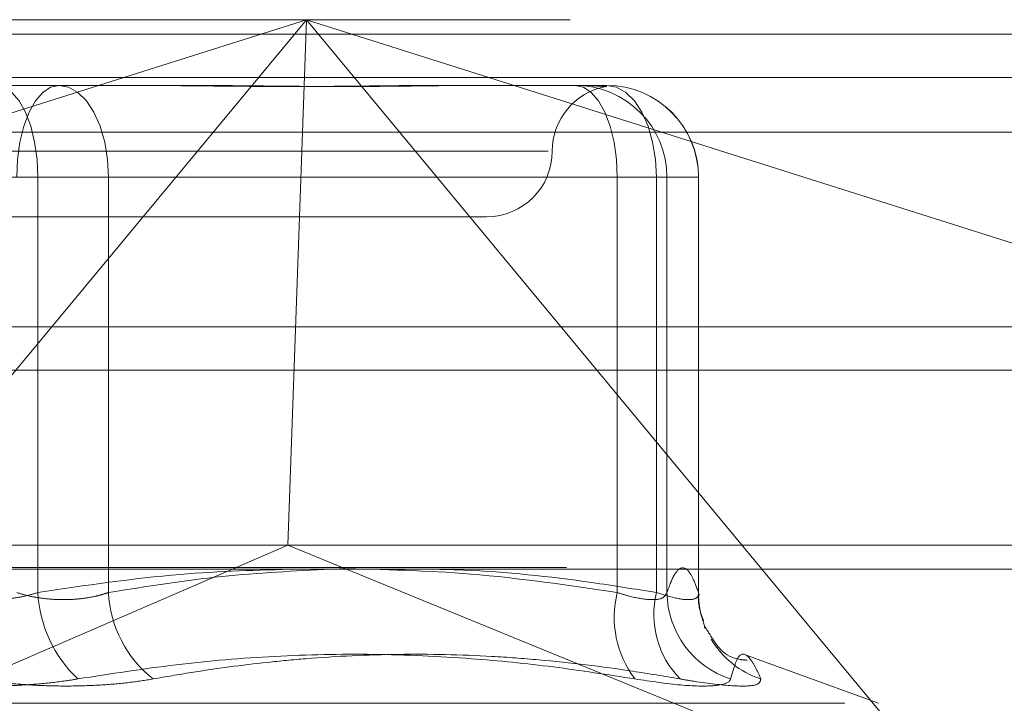
# Model space of a CAD drawing. Units: inches. Extents: x 0 to 23.4, y 0 to 16.5.
# Drawn here: x 4.4 to 4.5, y 12.8 to 12.8 of the extents above; entities that cross this region are included whole.
import ezdxf

# ---------------------------------------------------------------- set-up
doc = ezdxf.new("R2010")
doc.units = ezdxf.units.IN
doc.header["$MEASUREMENT"] = 0
doc.linetypes.add('HIDDEN', pattern=[0.07500000000000001, 0.05, -0.025])

msp = doc.modelspace()

# ---------------------------------------------------------------- linework, layer by layer
at = {"color": 7, "linetype": 'HIDDEN', "lineweight": 0}
for p, q in [((4.3515141235, 12.8207037779), (4.5048780914, 12.8207037779)), ((4.3747365228, 12.801436879), (4.435688869, 12.8207037779)), ((4.435688869, 12.8207037779), (4.3955601565, 12.7723506997)), ((4.435688869, 12.8207037779), (4.4345755265, 12.7892077149)), ((4.4758175816, 12.7723506997), (4.435688869, 12.8207037779)), ((4.435688869, 12.8207037779), (4.4966412152, 12.801436879)), ((7.5087710246, 12.8198398795), (3.9538910246, 12.8198398795)), ((7.5087710246, 12.8172398795), (3.9538910246, 12.8172398795)), ((4.4170534279, 12.81676677), (4.4251466958, 12.81676677)), ((4.4251466958, 12.81676677), (4.4284850115, 12.81676677)), ((4.4437234081, 12.81676677), (4.4518166761, 12.81676677)), ((4.4518166761, 12.81676677), (4.4522564688, 12.81676677)), ((4.4522564688, 12.81676677), (4.4532659376, 12.81676677)), ((4.4532659376, 12.81676677), (4.4537057303, 12.81676677)), ((4.5038137493, 12.8139646598), (4.3504497814, 12.8139646598)), ((4.4502000644, 12.8128297622), (4.3874574465, 12.8128297622)), ((4.4140701009, 12.811254959), (4.4195754741, 12.811254959)), ((4.4238148632, 12.811254959), (4.41830949, 12.811254959)), ((4.4195754741, 12.811254959), (4.4195754741, 12.7863640526)), ((4.4543387224, 12.811254959), (4.4195754741, 12.811254959)), ((4.4238148632, 12.811254959), (4.4566890572, 12.811254959)), ((4.4238148632, 12.7863640526), (4.4238148632, 12.811254959)), ((4.4543387224, 12.7863640526), (4.4543387224, 12.811254959)), ((4.4543387224, 12.811254959), (4.4573220493, 12.811254959)), ((4.4592111035, 12.811254959), (4.4566890572, 12.811254959)), ((4.4566890572, 12.811254959), (4.4566890572, 12.7863640526)), ((4.4573220493, 12.811254959), (4.4573220493, 12.7863640526)), ((4.4592111035, 12.811254959), (4.4573220493, 12.811254959)), ((4.4592111035, 12.7863640526), (4.4592111035, 12.811254959)), ((4.4592175413, 12.7862975708), (4.4592175413, 12.811254959)), ((4.4176108794, 12.8088927543), (4.4465015372, 12.8088927543)), ((3.9538910246, 12.7996998795), (7.5087710246, 12.7996998795)), ((4.5038304365, 12.7892077149), (4.3525617783, 12.7892077149)), ((4.3955601565, 12.7723506997), (4.4345755265, 12.7892077149)), ((4.4758175816, 12.7723506997), (4.4345755265, 12.7892077149)), ((4.3513012551, 12.7878598913), (4.504665223, 12.7878598913)), ((4.4700197109, 12.7797257782), (4.4620715525, 12.7826186712)), ((4.3679994078, 12.7797257782), (4.4698855563, 12.7797257782))]:
    msp.add_line(p, q, dxfattribs=at)
at = {"color": 7, "linetype": 'Continuous', "lineweight": 15}
for p, q in [((3.9538910246, 12.8198398795), (7.5087710246, 12.8198398795)), ((7.5087710246, 12.8022998795), (3.9538910246, 12.8022998795)), ((3.9538910246, 12.7996998795), (7.5087710246, 12.7996998795)), ((3.7567109092, 12.787771337), (7.6961740549, 12.787771337))]:
    msp.add_line(p, q, dxfattribs=at)
at = {"color": 7, "linetype": 'HIDDEN', "lineweight": 0, "flags": 128}
for points in [[(4.4170534279, 12.81676677), (4.4175454547, 12.8166608621), (4.4180185732, 12.8163472084), (4.4184546017, 12.8158378624), (4.4188367839, 12.815152398), (4.4191504327, 12.8143171571), (4.4193834948, 12.8133642378), (4.4195270137, 12.81233026), (4.4195754741, 12.811254959)], [(4.41830949, 12.811254959), (4.4183579504, 12.81233026), (4.4185014693, 12.8133642378), (4.4187345314, 12.8143171571), (4.4190481802, 12.815152398), (4.4194303624, 12.8158378624), (4.4198663909, 12.8163472084), (4.4203395094, 12.8166608621), (4.4208315363, 12.81676677)], [(4.4238148632, 12.811254959), (4.4237575394, 12.81233026), (4.423587771, 12.8133642378), (4.423312082, 12.8143171571), (4.422941067, 12.815152398), (4.4224889839, 12.8158378624), (4.4219732061, 12.8163472084), (4.4214135545, 12.8166608621), (4.4208315363, 12.81676677)], [(4.4518166761, 12.81676677), (4.4523087029, 12.8166608621), (4.4527818214, 12.8163472084), (4.4532178499, 12.8158378624), (4.4536000321, 12.815152398), (4.4539136809, 12.8143171571), (4.454146743, 12.8133642378), (4.4542902619, 12.81233026), (4.4543387224, 12.811254959)], [(4.4537057303, 12.81676677), (4.4542877485, 12.8166608621), (4.4548474001, 12.8163472084), (4.4553631779, 12.8158378624), (4.455815261, 12.815152398), (4.456186276, 12.8143171571), (4.456461965, 12.8133642378), (4.4566317334, 12.81233026), (4.4566890572, 12.811254959)]]:
    msp.add_lwpolyline(points, dxfattribs=at)
at = {"color": 7, "linetype": 'HIDDEN', "lineweight": 0}
for centre, radius, start, end in [((4.4518134553, 12.811258176), 0.0055085949363512, 359.9665391652, 89.9665000366), ((4.4537025095, 12.811258176), 0.0055085949363378, 359.9665391649, 89.9665000367), ((4.4537057303, 12.811254959), 0.0055118110236236, 0, 90), ((4.4543755529, 12.8128297622), 0.0039370078740157, 100.4312882418, 180), ((4.4465015372, 12.8128297622), 0.0039370078740166, 270, 0), ((4.4272319686, 12.786766675), 0.0076670732323694, 183.0101688447, 226.7233626842), ((4.4308328023, 12.7867129883), 0.0070266083928814, 182.8464328137, 231.8849322814), ((4.4602761131, 12.7848827683), 0.0061193800695079, 165.9915831813, 217.1806320846), ((4.4620813097, 12.7850541184), 0.0055490823281821, 166.3456964881, 224.2122061829), ((4.4628285446, 12.7864254037), 0.0055068370971545, 180.6383394853, 252.1163872073), ((4.4645999901, 12.7863252779), 0.0053890261212844, 179.5877462835, 202.7977553408), ((4.4646423789, 12.7863583996), 0.0054423409120049, 210.802657183, 251.9245686071)]:
    msp.add_arc(centre, radius, start, end, dxfattribs=at)
for points, knots in [([(4.443723408123561, 12.81676677003813), (4.44369857417084, 12.81676676555899), (4.443146225619392, 12.81676666593543), (4.442052981464898, 12.81675995936911), (4.440415563655302, 12.81674156636121), (4.438742780562127, 12.81672180291891), (4.436884447899105, 12.81670495735638), (4.434990996342799, 12.81669814697542), (4.433065360430202, 12.81670344884777), (4.431271987796592, 12.81671693739446), (4.429451434400878, 12.81673600167601), (4.427441878369281, 12.81675720055812), (4.42600002484449, 12.81676663928249), (4.425176084806282, 12.81676676553485), (4.425146695825079, 12.81676677003813)], [0, 0, 0, 0, 0.0044167420362314, 0.0982357135518139, 0.1921423741895246, 0.2863092442109578, 0.3805649735115695, 0.4999999541268412, 0.593819110007806, 0.6877289020557334, 0.7819071526310938, 0.8761736387945257, 0.9955832579640257, 1, 1, 1, 1]), ([(4.428485011546679, 12.81676677003814), (4.428513343856337, 12.816766765559), (4.429143501704131, 12.81676666593543), (4.430367502978189, 12.81675995936911), (4.432137884485285, 12.81674156636122), (4.433883670455169, 12.81672180291891), (4.435755514260237, 12.81670495735639), (4.437587157111068, 12.81669814697542), (4.439375923800822, 12.81670344884777), (4.440983187410882, 12.81671693739446), (4.442557081202103, 12.81673600167601), (4.444232417688214, 12.81675720055812), (4.445386055857252, 12.81676663928249), (4.446029310836035, 12.81676676553485), (4.446052254991679, 12.81676677003813)], [0, 0, 0, 0, 0.0044167420361545, 0.0982357135523878, 0.192142374189456, 0.2863092442109809, 0.3805649735118186, 0.4999999541273862, 0.5938191100081595, 0.6877289020564132, 0.7819071526312416, 0.8761736387943049, 0.9955832579645338, 1, 1, 1, 1]), ([(4.45326593761037, 12.81676677003813), (4.453269435967308, 12.81676676555899), (4.45334724526368, 12.81676666593543), (4.453478002383132, 12.8167599593691), (4.453610966080742, 12.81674156636121), (4.453683968957384, 12.8167218029189), (4.453697480099482, 12.81670495735638), (4.453635671394026, 12.81669814697542), (4.453498802171098, 12.81670344884777), (4.453312693147636, 12.81671693739446), (4.453066033543057, 12.81673600167601), (4.452731813997614, 12.81675720055813), (4.452443598641936, 12.81676663928249), (4.452262913582443, 12.81676676553486), (4.452256468756884, 12.81676677003813)], [0, 0, 0, 0, 0.0044167420360267, 0.0982357135518428, 0.1921423741891786, 0.2863092442106016, 0.3805649735113092, 0.4999999541266957, 0.5938191100079052, 0.6877289020560565, 0.7819071526305758, 0.876173638793991, 0.9955832579638576, 0.9999999999999999, 0.9999999999999999, 0.9999999999999999, 0.9999999999999999]), ([(4.437677324842407, 12.78780720982373), (4.440305484301216, 12.78774655710337), (4.445882743391802, 12.78761784499843), (4.451413965693469, 12.78679771468097), (4.454338722350492, 12.78636405255805)], [0, 0, 0, 0, 0.4712277870044189, 0.9999999999999999, 0.9999999999999999, 0.9999999999999999, 0.9999999999999999]), ([(4.457322049291542, 12.78636405255805), (4.457399286897533, 12.78658189198742), (4.457631593794368, 12.7872370858039), (4.458023245462928, 12.78786855119054), (4.458457527482641, 12.78787869076245), (4.458854462140622, 12.78733818208836), (4.459092004292923, 12.78668935988398), (4.45921110348811, 12.78636405255805)], [0, 0, 0, 0, 0.1233469189590557, 0.3709894889942237, 0.6209283278251522, 0.8099405489209378, 1, 1, 1, 1]), ([(4.419575474128449, 12.78636405255806), (4.422421238544893, 12.7867901083019), (4.427585767102167, 12.78756331954994), (4.432793263393409, 12.78770688093868), (4.435131319138425, 12.78777133696725)], [0, 0, 0, 0, 0.5510211406297634, 1, 1, 1, 1]), ([(4.437154554679622, 12.78777133696725), (4.434976550573686, 12.78765998204024), (4.430512171485841, 12.78743173150292), (4.426083136927866, 12.78672565874353), (4.423814863197499, 12.78636405255806)], [0, 0, 0, 0, 0.4878627157505834, 1, 1, 1, 1]), ([(4.456689057222971, 12.78636405255805), (4.455398290497071, 12.78657196081895), (4.451561090310546, 12.78719003192467), (4.446172249230974, 12.78777201993195), (4.442072350386022, 12.78777152250592), (4.440543098302926, 12.78777133696725)], [0, 0, 0, 0, 0.2411724860136754, 0.716959222566506, 1, 1, 1, 1]), ([(4.414070100922257, 12.78636405255806), (4.414188624719984, 12.78632525240121), (4.414426499816589, 12.78624738119529), (4.414914831769913, 12.78612390540624), (4.415553341168296, 12.78600856190739), (4.416354539206965, 12.78593778021317), (4.41719197808798, 12.78593587860889), (4.418023398404283, 12.78600754108692), (4.418835629251305, 12.78614572257361), (4.419326586055308, 12.78629060509519), (4.419575474128449, 12.78636405255806)], [0, 0, 0, 0, 0.0740116536077735, 0.1485400365945672, 0.2854592925026964, 0.4261722876888638, 0.5675880565951483, 0.7134191418803487, 0.8547192808098455, 1, 1, 1, 1]), ([(4.423814863197499, 12.78636405255806), (4.423696339399767, 12.78632525240121), (4.423458464303154, 12.78624738119529), (4.422970132349831, 12.78612390540624), (4.422331622951443, 12.78600856190739), (4.421530424912781, 12.78593778021317), (4.420692986031765, 12.78593587860889), (4.419861565715459, 12.78600754108692), (4.419049334868452, 12.78614572257361), (4.418558378064445, 12.7862906050952), (4.418309489991301, 12.78636405255806)], [0, 0, 0, 0, 0.0740116536077922, 0.1485400365955613, 0.2854592925038727, 0.4261722876902928, 0.5675880565973482, 0.7134191418822444, 0.8547192808111217, 1, 1, 1, 1]), ([(4.454338722350492, 12.78636405255805), (4.454581867242922, 12.78628934245318), (4.455278304648925, 12.78607535107085), (4.456273181278661, 12.785905768244), (4.457105910853116, 12.7859618176352), (4.457250049131082, 12.78623005983006), (4.457322049291542, 12.78636405255805)], [0, 0, 0, 0, 0.1488797913303996, 0.4264348497906467, 0.7134919090702241, 0.9999999999999999, 0.9999999999999999, 0.9999999999999999, 0.9999999999999999]), ([(4.45921110348811, 12.78636405255805), (4.459212080388986, 12.78628934245318), (4.459214878516082, 12.78607535107085), (4.45885445618398, 12.785905768244), (4.457988200006064, 12.7859618176352), (4.457121828411319, 12.78623005983006), (4.456689057222971, 12.78636405255805)], [0, 0, 0, 0, 0.1488797913340146, 0.4264348497940367, 0.7134919090671464, 1, 1, 1, 1]), ([(4.4595208935908, 12.78467283503302), (4.459341573009601, 12.78514663791359), (4.459140919077845, 12.7856768080158), (4.459237586430628, 12.78623086545472), (4.459247864019042, 12.78628977235712)], [0, 0, 0, 0, 0.8936808744807793, 1, 1, 1, 1]), ([(4.462123043155903, 12.78231063293293), (4.461986038498769, 12.78232005297513), (4.460786648050071, 12.78240251957798), (4.459833525403175, 12.78394613722615), (4.459519209095631, 12.78443558760216), (4.459583756099458, 12.7842727511378), (4.459608304232233, 12.78421082214171)], [0, 0, 0, 0, 0.0458233374754735, 0.4011547814907815, 0.7722507465242527, 1, 1, 1, 1]), ([(4.455400593466151, 12.78118464441199), (4.453770743573371, 12.78143925779059), (4.450508447660409, 12.78194889011199), (4.445267159348253, 12.78247104232857), (4.439686187262, 12.78272738097144), (4.433769776296379, 12.78259659740475), (4.42785562558414, 12.78210138763094), (4.423937683518461, 12.7814905048702), (4.421976024698788, 12.78118464441199)], [0, 0, 0, 0, 0.1460701271537004, 0.2923729239916133, 0.4678607677318606, 0.6439417425230612, 0.8217266081560343, 1, 1, 1, 1]), ([(4.426495678850192, 12.78118464441199), (4.42725339140989, 12.78131635275584), (4.429527296832524, 12.78171161123934), (4.432578851811408, 12.7821170388837), (4.436724519922945, 12.78251191195338), (4.441212861966191, 12.78272601505859), (4.445885550333966, 12.78262060687038), (4.450577590022939, 12.7822735050238), (4.454343605119239, 12.78182120134059), (4.457161842549469, 12.78134412427933), (4.458103938005297, 12.78118464441199)], [0, 0, 0, 0, 0.0730525005108567, 0.2192315211393535, 0.2923741510156355, 0.4684380597105621, 0.6448878774226979, 0.733262440386021, 0.9108335443579084, 0.9999999999999999, 0.9999999999999999, 0.9999999999999999, 0.9999999999999999]), ([(4.462953790256468, 12.78118464441198), (4.462840482903508, 12.7814393766425), (4.462613687714512, 12.78194924685704), (4.462143890027461, 12.78266512354491), (4.461605190413772, 12.78284897208898), (4.461294047083352, 12.78174178021479), (4.461137480644217, 12.78118464441199)], [0, 0, 0, 0, 0.1461091005488922, 0.2924509328615957, 0.6439633213261857, 1, 1, 1, 1]), ([(4.411389285269554, 12.781184644412), (4.411862733843813, 12.78110848058973), (4.412823081804365, 12.78095398910879), (4.41441974274522, 12.78081603782984), (4.416097457746164, 12.78075049614544), (4.417785022767317, 12.7807661990091), (4.419456033496835, 12.78086136599677), (4.420854592778602, 12.78100655759869), (4.421665854484889, 12.7811353884349), (4.421976024698788, 12.78118464441199)], [0, 0, 0, 0, 0.1495103293183275, 0.3032682906834513, 0.4528101939432248, 0.6068134906950129, 0.7543444163137918, 0.9060783414932344, 1, 1, 1, 1]), ([(4.426495678850192, 12.78118464441199), (4.426022230275931, 12.78110848058973), (4.425061882315378, 12.7809539891088), (4.423465221374526, 12.78081603782984), (4.421787506373581, 12.78075049614544), (4.420099941352423, 12.7807661990091), (4.41842893062292, 12.78086136599677), (4.417030371341146, 12.7810065575987), (4.416219109634858, 12.7811353884349), (4.415908939420956, 12.781184644412)], [0, 0, 0, 0, 0.1495103293182163, 0.303268290682834, 0.4528101939434821, 0.6068134906942402, 0.7543444163147008, 0.9060783414921099, 1, 1, 1, 1]), ([(4.455400593466151, 12.78118464441199), (4.456358981942356, 12.7810437372525), (4.458276485782151, 12.78076181606284), (4.46023647837205, 12.78073180431885), (4.461022549591879, 12.78093010220534), (4.461115272765592, 12.78113545977202), (4.461137480644217, 12.78118464441199)], [0, 0, 0, 0, 0.3031799493574986, 0.6065898448028885, 0.9057753889712552, 1, 1, 1, 1]), ([(4.462953790256468, 12.78118464441198), (4.46291991099219, 12.78104373725249), (4.46285212676799, 12.78076181606282), (4.461371618594476, 12.78073180431884), (4.459595023826727, 12.78093010220534), (4.458392057293064, 12.78113545977202), (4.458103938005297, 12.78118464441199)], [0, 0, 0, 0, 0.3031799493554513, 0.6065898448027449, 0.9057753889705267, 1, 1, 1, 1])]:
    msp.add_open_spline(points, degree=3, knots=knots, dxfattribs=at)

doc.saveas('drawing.dxf')
